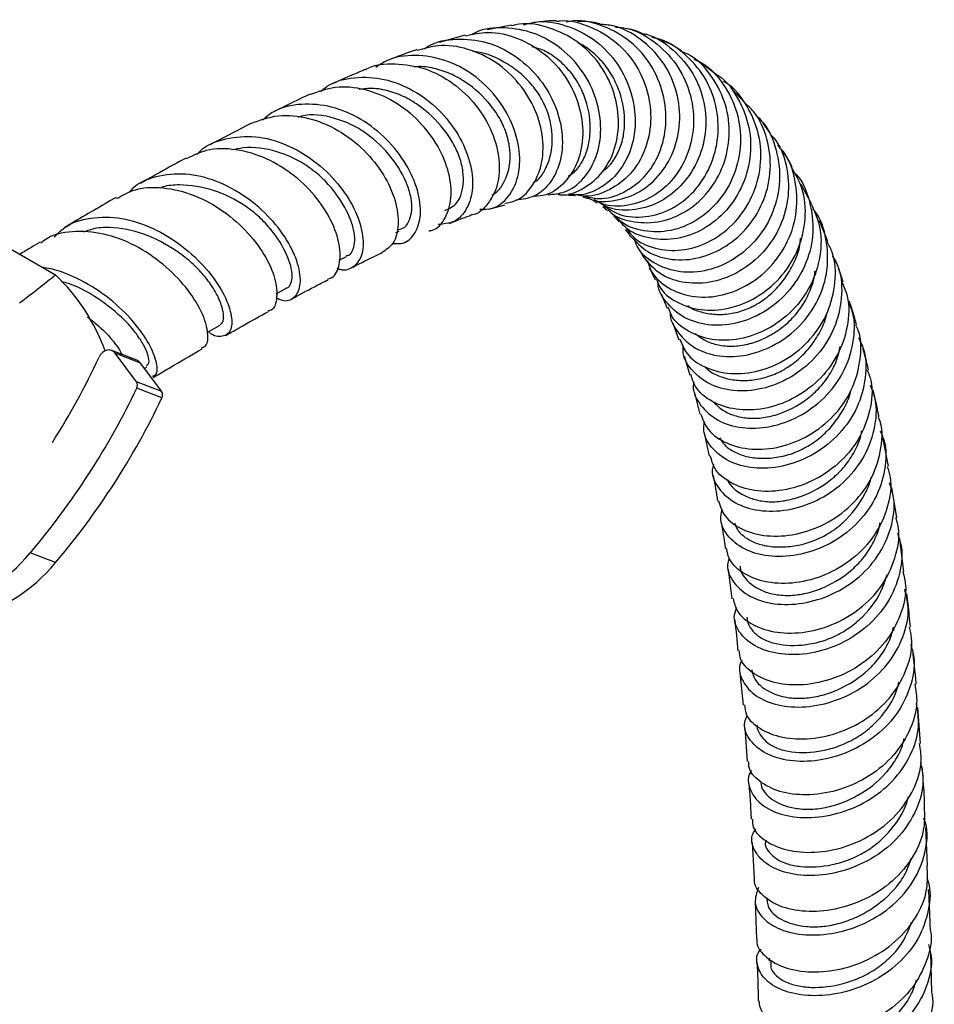
# Model space of a CAD drawing. Units: millimetres. Extents: x 5 to 995, y 5 to 995.
# Drawn here: x 180 to 196, y 830 to 847 of the extents above; entities that cross this region are included whole.
import ezdxf

# ---------------------------------------------------------------- set-up
doc = ezdxf.new("R2010")
doc.units = ezdxf.units.MM

msp = doc.modelspace()

# ---------------------------------------------------------------- linework, layer by layer
at = {"color": 7, "linetype": 'Continuous', "lineweight": 25}
for p, q in [((188.435, 846.611), (188.017, 846.532)), ((187.641, 846.44), (187.192, 846.315)), ((191.958, 845.761), (191.675, 845.982)), ((192.456, 845.275), (192.215, 845.535)), ((192.893, 844.744), (192.767, 844.926)), ((193.597, 843.548), (193.425, 843.871)), ((188.047, 843.441), (188.327, 843.517)), ((189.847, 843.587), (189.912, 843.55)), ((190.011, 843.488), (190.088, 843.42)), ((193.884, 842.886), (193.738, 843.245)), ((186.448, 843.04), (186.503, 843.066)), ((179.706, 842.822), (180.589, 842.312)), ((185.469, 842.564), (185.598, 842.629)), ((184.385, 841.985), (184.572, 842.086)), ((191.014, 841.983), (191.118, 841.741)), ((191.217, 841.481), (191.316, 841.195)), ((194.476, 841.085), (194.468, 841.114)), ((181.99, 840.841), (181.557, 841.011)), ((181.982, 840.471), (181.618, 840.963)), ((182.051, 840.794), (181.618, 840.963)), ((182.416, 840.302), (182.051, 840.794)), ((191.408, 840.916), (191.505, 840.587)), ((182.122, 840.697), (182.163, 840.722)), ((182.416, 840.302), (181.982, 840.471)), ((182.421, 840.194), (181.987, 840.364)), ((191.588, 840.283), (191.68, 839.915)), ((191.753, 839.592), (191.839, 839.188)), ((194.926, 839.02), (194.832, 839.511)), ((195.068, 838.13), (194.986, 838.651)), ((195.193, 837.205), (195.123, 837.757)), ((180.588, 837.357), (180.155, 837.527)), ((192.165, 837.237), (192.231, 836.736)), ((192.37, 835.458), (192.425, 834.904)), ((195.477, 834.242), (195.432, 834.864)), ((192.455, 834.517), (192.496, 833.933)), ((195.599, 832.139), (195.568, 832.797)), ((192.582, 832.54), (192.613, 831.916)), ((192.632, 831.515), (192.652, 830.871)), ((192.829, 831.591), (192.831, 831.545)), ((195.674, 829.959), (195.657, 830.644)), ((192.873, 830.544), (192.874, 830.494))]:
    msp.add_line(p, q, dxfattribs=at)
at = {"color": 7, "linetype": 'Continuous', "lineweight": 25, "flags": 128}
for points in [[(183.206, 841.323), (183.219, 841.33), (183.425, 841.448)], [(181.618, 840.963), (181.589, 840.993), (181.554, 841.012), (181.514, 841.02), (181.473, 841.016), (181.432, 841), (181.395, 840.974), (181.363, 840.939), (181.338, 840.897)], [(182.051, 840.794), (182.022, 840.823), (181.99, 840.841)]]:
    msp.add_lwpolyline(points, dxfattribs=at)
at = {"color": 7, "linetype": 'Continuous', "lineweight": 25}
for centre, radius, start, end in [((178.214, 839.829), 3.436, 20.0102, 46.265), ((170.32, 845.968), 12.129, 327.368, 335.2886), ((181.893, 840.413), 0.106, 332.4271, 33.2366), ((170.154, 845.996), 13.106, 319.7417, 334.549), ((182.327, 840.243), 0.106, 332.4271, 33.2366), ((170.587, 845.826), 13.106, 319.7417, 334.549), ((177.936, 839.339), 2.865, 283.5587, 320.757), ((178.369, 839.17), 2.865, 283.5587, 320.757)]:
    msp.add_arc(centre, radius, start, end, dxfattribs=at)
for points, knots in [([(189.207, 846.678), (189.229, 846.681), (189.424, 846.713), (189.799, 846.599), (190.261, 846.335), (190.614, 845.915), (190.817, 845.413), (190.855, 844.883), (190.73, 844.39), (190.46, 843.987), (190.089, 843.738), (189.758, 843.64), (189.58, 843.686), (189.538, 843.697)], [0, 0, 0, 0, 0.013495, 0.120801, 0.227997, 0.334937, 0.441313, 0.547215, 0.652815, 0.757919, 0.862707, 0.967468, 1, 1, 1, 1]), ([(189.067, 843.693), (189.165, 843.701), (189.393, 843.722), (189.694, 843.958), (189.918, 844.335), (190, 844.815), (189.922, 845.331), (189.684, 845.822), (189.31, 846.225), (188.836, 846.498), (188.322, 846.585), (187.939, 846.558), (187.771, 846.458), (187.751, 846.446)], [0, 0, 0, 0, 0.074504, 0.174993, 0.275919, 0.377234, 0.478808, 0.580329, 0.681944, 0.783523, 0.884737, 0.985626, 1, 1, 1, 1]), ([(189.235, 843.699), (189.254, 843.695), (189.407, 843.669), (189.694, 843.792), (190.024, 844.064), (190.238, 844.483), (190.305, 844.976), (190.212, 845.494), (189.961, 845.971), (189.576, 846.355), (189.097, 846.583), (188.695, 846.665), (188.482, 846.61), (188.438, 846.598)], [0, 0, 0, 0, 0.014857, 0.120647, 0.226106, 0.331489, 0.437082, 0.543134, 0.649473, 0.75625, 0.863667, 0.971501, 1, 1, 1, 1]), ([(188.647, 846.619), (188.717, 846.638), (188.952, 846.702), (189.378, 846.624), (189.857, 846.395), (190.245, 846.009), (190.498, 845.526), (190.593, 844.998), (190.523, 844.494), (190.302, 844.067), (189.964, 843.786), (189.646, 843.663), (189.466, 843.699), (189.422, 843.707)], [0, 0, 0, 0, 0.042693, 0.144646, 0.246846, 0.349495, 0.452496, 0.555542, 0.658633, 0.761836, 0.864727, 0.967238, 1, 1, 1, 1]), ([(189.207, 846.685), (189.189, 846.685), (189.085, 846.689), (188.978, 846.674), (188.888, 846.662)], [0, 0, 0, 0, 0.168271, 1, 1, 1, 1]), ([(189.673, 843.674), (189.762, 843.652), (189.989, 843.595), (190.369, 843.708), (190.74, 843.978), (191.004, 844.395), (191.12, 844.899), (191.072, 845.435), (190.858, 845.938), (190.498, 846.352), (190.031, 846.61), (189.635, 846.715), (189.422, 846.673), (189.381, 846.665)], [0, 0, 0, 0, 0.064504, 0.164903, 0.26574, 0.366752, 0.468016, 0.569593, 0.671327, 0.772844, 0.87424, 0.975445, 1, 1, 1, 1]), ([(189.957, 846.636), (189.897, 846.649), (189.773, 846.677), (189.643, 846.675), (189.575, 846.674)], [0, 0, 0, 0, 0.478595, 1, 1, 1, 1]), ([(189.749, 843.641), (189.764, 843.633), (189.906, 843.558), (190.233, 843.576), (190.658, 843.72), (191.022, 844.041), (191.267, 844.482), (191.36, 844.997), (191.287, 845.526), (191.05, 846.012), (190.672, 846.386), (190.285, 846.603), (190.033, 846.621), (189.956, 846.626)], [0, 0, 0, 0, 0.012577, 0.117186, 0.221553, 0.32578, 0.429852, 0.533889, 0.638216, 0.742999, 0.848151, 0.953622, 1, 1, 1, 1]), ([(190.225, 846.58), (190.291, 846.574), (190.531, 846.556), (190.908, 846.341), (191.288, 845.965), (191.526, 845.472), (191.599, 844.934), (191.501, 844.408), (191.248, 843.959), (190.877, 843.636), (190.443, 843.488), (190.079, 843.483), (189.905, 843.582), (189.858, 843.609)], [0, 0, 0, 0, 0.038496, 0.140502, 0.242949, 0.345616, 0.448537, 0.551643, 0.654584, 0.757278, 0.859867, 0.962224, 1, 1, 1, 1]), ([(190.688, 846.47), (190.634, 846.494), (190.554, 846.528), (190.469, 846.542), (190.442, 846.546)], [0, 0, 0, 0, 0.689209, 1, 1, 1, 1]), ([(186.936, 846.201), (186.959, 846.218), (187.118, 846.333), (187.494, 846.389), (188.007, 846.343), (188.498, 846.111), (188.906, 845.741), (189.193, 845.275), (189.33, 844.771), (189.306, 844.291), (189.134, 843.902), (188.857, 843.643), (188.624, 843.612), (188.514, 843.597)], [0, 0, 0, 0, 0.0166558, 0.1152116, 0.2141387, 0.3134303, 0.412849, 0.51254, 0.6124589, 0.7122932, 0.811974, 0.911662, 1, 1, 1, 1]), ([(187.643, 846.43), (187.77, 846.457), (188.067, 846.521), (188.55, 846.407), (189.02, 846.137), (189.389, 845.728), (189.619, 845.238), (189.689, 844.727), (189.601, 844.257), (189.372, 843.894), (189.093, 843.682), (188.895, 843.668), (188.827, 843.664)], [0, 0, 0, 0, 0.082168, 0.191269, 0.299978, 0.4084, 0.516462, 0.623903, 0.730787, 0.837426, 0.943702, 1, 1, 1, 1]), ([(190.688, 846.469), (190.712, 846.464), (190.911, 846.429), (191.233, 846.198), (191.582, 845.797), (191.776, 845.287), (191.798, 844.749), (191.651, 844.238), (191.359, 843.816), (190.961, 843.525), (190.515, 843.409), (190.145, 843.43), (189.975, 843.541), (189.925, 843.574)], [0, 0, 0, 0, 0.0148197, 0.1207622, 0.2263101, 0.3315407, 0.4364581, 0.5409117, 0.6450097, 0.749066, 0.8531985, 0.9573737, 1, 1, 1, 1]), ([(190.02, 843.505), (190.112, 843.447), (190.326, 843.31), (190.747, 843.289), (191.197, 843.424), (191.592, 843.729), (191.879, 844.166), (192.016, 844.687), (191.982, 845.23), (191.778, 845.74), (191.419, 846.136), (191.088, 846.362), (190.885, 846.393), (190.856, 846.398)], [0, 0, 0, 0, 0.074778, 0.174759, 0.275062, 0.375772, 0.476877, 0.578104, 0.679372, 0.780799, 0.882265, 0.983438, 1, 1, 1, 1]), ([(188.32, 843.547), (188.384, 843.557), (188.568, 843.586), (188.802, 843.817), (188.973, 844.193), (188.998, 844.663), (188.866, 845.158), (188.586, 845.618), (188.182, 845.991), (187.695, 846.22), (187.214, 846.294), (186.933, 846.209), (186.814, 846.173)], [0, 0, 0, 0, 0.057416, 0.164239, 0.271195, 0.378409, 0.485758, 0.593576, 0.702046, 0.810985, 0.920237, 1, 1, 1, 1]), ([(189.419, 844.018), (189.447, 844.034), (189.535, 844.087), (189.65, 844.237), (189.748, 844.456), (189.812, 844.792), (189.778, 845.168), (189.64, 845.529), (189.483, 845.784), (189.273, 845.996), (189.042, 846.171), (188.866, 846.219), (188.785, 846.241)], [0, 0, 0, 0, 0.043638, 0.140389, 0.237005, 0.334043, 0.527931, 0.62499, 0.722179, 0.819394, 0.916392, 1, 1, 1, 1]), ([(190.011, 844.1), (190.034, 844.116), (190.119, 844.176), (190.235, 844.333), (190.341, 844.567), (190.405, 844.922), (190.361, 845.309), (190.217, 845.673), (190.059, 845.928), (189.849, 846.139), (189.686, 846.263), (189.592, 846.3), (189.589, 846.301)], [0, 0, 0, 0, 0.03874, 0.144551, 0.250975, 0.357219, 0.569942, 0.676843, 0.783342, 0.890039, 0.996519, 1, 1, 1, 1]), ([(191.367, 846.166), (191.277, 846.225), (191.174, 846.292), (191.054, 846.335), (191.038, 846.341)], [0, 0, 0, 0, 0.864337, 1, 1, 1, 1]), ([(187.895, 843.442), (187.968, 843.443), (188.157, 843.444), (188.398, 843.642), (188.57, 843.986), (188.597, 844.436), (188.468, 844.924), (188.189, 845.391), (187.787, 845.777), (187.298, 846.033), (186.78, 846.113), (186.361, 846.061), (186.164, 845.926), (186.105, 845.885)], [0, 0, 0, 0, 0.061888, 0.160699, 0.260012, 0.359445, 0.459002, 0.558841, 0.658783, 0.758479, 0.858059, 0.957496, 1, 1, 1, 1]), ([(186.81, 846.19), (186.784, 846.181), (186.622, 846.126), (186.455, 846.065), (186.314, 846.007), (186.312, 846.006)], [0, 0, 0, 0, 0.156357, 0.988152, 1, 1, 1, 1]), ([(188.813, 843.9), (188.829, 843.908), (188.901, 843.947), (189.04, 844.131), (189.141, 844.424), (189.142, 844.766), (189.093, 845.034), (188.989, 845.301), (188.827, 845.55), (188.619, 845.768), (188.297, 846.001), (187.998, 846.141), (187.789, 846.155), (187.771, 846.156)], [0, 0, 0, 0, 0.023276, 0.110063, 0.283919, 0.371507, 0.458849, 0.546265, 0.633887, 0.721286, 0.808967, 0.983377, 1, 1, 1, 1]), ([(190.102, 843.434), (190.117, 843.417), (190.23, 843.296), (190.552, 843.205), (191.007, 843.203), (191.462, 843.39), (191.843, 843.728), (192.105, 844.187), (192.213, 844.712), (192.149, 845.249), (191.912, 845.724), (191.631, 846.043), (191.417, 846.136), (191.363, 846.159)], [0, 0, 0, 0, 0.016713, 0.122701, 0.228258, 0.33349, 0.438598, 0.543663, 0.648777, 0.753872, 0.859207, 0.964971, 1, 1, 1, 1]), ([(191.577, 846.027), (191.622, 846.007), (191.829, 845.916), (192.104, 845.599), (192.344, 845.119), (192.406, 844.574), (192.295, 844.041), (192.028, 843.576), (191.639, 843.233), (191.18, 843.047), (190.719, 843.047), (190.375, 843.157), (190.247, 843.302), (190.213, 843.34)], [0, 0, 0, 0, 0.029065, 0.132607, 0.236505, 0.340646, 0.444755, 0.548809, 0.652921, 0.756795, 0.860335, 0.963509, 1, 1, 1, 1]), ([(185.923, 845.847), (185.927, 845.849), (186.074, 845.94), (186.436, 845.963), (186.954, 845.889), (187.444, 845.629), (187.845, 845.242), (188.121, 844.776), (188.246, 844.293), (188.217, 843.847), (188.04, 843.521), (187.858, 843.348), (187.737, 843.342), (187.729, 843.341)], [0, 0, 0, 0, 0.0032637, 0.1142827, 0.2253516, 0.3363319, 0.446847, 0.5569078, 0.6666351, 0.7757399, 0.8842363, 0.9924925, 1, 1, 1, 1]), ([(188.105, 843.693), (188.119, 843.699), (188.185, 843.729), (188.316, 843.888), (188.416, 844.149), (188.417, 844.469), (188.365, 844.726), (188.255, 844.985), (188.037, 845.311), (187.734, 845.59), (187.383, 845.784), (187.102, 845.873), (186.889, 845.909), (186.778, 845.892), (186.76, 845.89)], [0, 0, 0, 0, 0.020043, 0.10003, 0.260175, 0.340481, 0.420818, 0.501477, 0.581929, 0.742797, 0.823483, 0.903817, 0.984288, 1, 1, 1, 1]), ([(185.15, 845.467), (185.188, 845.499), (185.351, 845.641), (185.735, 845.729), (186.248, 845.708), (186.758, 845.506), (187.203, 845.166), (187.541, 844.728), (187.742, 844.253), (187.789, 843.802), (187.685, 843.439), (187.469, 843.203), (187.268, 843.187), (187.174, 843.179)], [0, 0, 0, 0, 0.029453, 0.127206, 0.224914, 0.32292, 0.421207, 0.519534, 0.617899, 0.716439, 0.814778, 0.912743, 1, 1, 1, 1]), ([(185.922, 845.849), (185.909, 845.843), (185.735, 845.773), (185.551, 845.693), (185.378, 845.613), (185.369, 845.609)], [0, 0, 0, 0, 0.073699, 0.953656, 1, 1, 1, 1]), ([(191.96, 845.765), (191.971, 845.759), (192.135, 845.666), (192.354, 845.35), (192.554, 844.859), (192.568, 844.314), (192.414, 843.797), (192.11, 843.36), (191.698, 843.051), (191.228, 842.901), (190.774, 842.931), (190.445, 843.059), (190.33, 843.206), (190.302, 843.243)], [0, 0, 0, 0, 0.007548, 0.114641, 0.221492, 0.327953, 0.434143, 0.540317, 0.646379, 0.752365, 0.858437, 0.96476, 1, 1, 1, 1]), ([(187.016, 843.071), (187.035, 843.073), (187.156, 843.089), (187.31, 843.282), (187.42, 843.624), (187.379, 844.066), (187.189, 844.532), (186.862, 844.969), (186.424, 845.317), (185.919, 845.523), (185.409, 845.575), (185.114, 845.468), (184.976, 845.417)], [0, 0, 0, 0, 0.020373, 0.12941, 0.23839, 0.347536, 0.457232, 0.567539, 0.67818, 0.789256, 0.900909, 1, 1, 1, 1]), ([(187.291, 843.421), (187.357, 843.45), (187.521, 843.52), (187.615, 843.796), (187.612, 844.089), (187.552, 844.335), (187.436, 844.585), (187.221, 844.905), (186.923, 845.191), (186.574, 845.395), (186.292, 845.494), (186.034, 845.533), (185.878, 845.513), (185.816, 845.505)], [0, 0, 0, 0, 0.105442, 0.257743, 0.334189, 0.411026, 0.487684, 0.56463, 0.718104, 0.794828, 0.871663, 0.948307, 1, 1, 1, 1]), ([(190.412, 843.111), (190.462, 843.047), (190.6, 842.874), (190.962, 842.735), (191.423, 842.72), (191.893, 842.883), (192.304, 843.204), (192.602, 843.653), (192.748, 844.179), (192.722, 844.728), (192.512, 845.22), (192.278, 845.539), (192.1, 845.634), (192.079, 845.645)], [0, 0, 0, 0, 0.0590598, 0.1612655, 0.2637037, 0.3663775, 0.4692268, 0.5723296, 0.675725, 0.7792803, 0.8827328, 0.9861886, 1, 1, 1, 1]), ([(184.973, 845.424), (184.915, 845.398), (184.711, 845.304), (184.502, 845.198), (184.353, 845.123)], [0, 0, 0, 0, 0.282877, 1, 1, 1, 1]), ([(186.386, 842.852), (186.449, 842.849), (186.612, 842.84), (186.797, 843.021), (186.893, 843.341), (186.842, 843.763), (186.641, 844.222), (186.303, 844.659), (185.856, 845.009), (185.342, 845.228), (184.821, 845.273), (184.403, 845.186), (184.212, 845.027), (184.149, 844.974)], [0, 0, 0, 0, 0.0625809, 0.1604835, 0.2585493, 0.3570387, 0.4559099, 0.5548823, 0.653756, 0.7527658, 0.8517182, 0.9503736, 1, 1, 1, 1]), ([(190.491, 842.974), (190.582, 842.878), (190.769, 842.681), (191.197, 842.553), (191.672, 842.582), (192.138, 842.783), (192.533, 843.134), (192.806, 843.598), (192.922, 844.128), (192.856, 844.655), (192.689, 845.059), (192.506, 845.225), (192.453, 845.272)], [0, 0, 0, 0, 0.101762, 0.209084, 0.316082, 0.42291, 0.529644, 0.636314, 0.742917, 0.849668, 0.956678, 1, 1, 1, 1]), ([(183.949, 844.919), (184.104, 844.975), (184.415, 845.089), (184.947, 845.033), (185.461, 844.822), (185.913, 844.474), (186.254, 844.04), (186.458, 843.581), (186.51, 843.166), (186.424, 842.836), (186.274, 842.74), (186.2, 842.693)], [0, 0, 0, 0, 0.111919, 0.224701, 0.337284, 0.449744, 0.561752, 0.673107, 0.784152, 0.894765, 1, 1, 1, 1]), ([(186.491, 843.091), (186.53, 843.101), (186.615, 843.123), (186.687, 843.255), (186.729, 843.421), (186.717, 843.63), (186.627, 843.937), (186.393, 844.344), (186.027, 844.702), (185.676, 844.913), (185.302, 845.043), (184.973, 845.1), (184.783, 845.029), (184.764, 845.022)], [0, 0, 0, 0, 0.066067, 0.142239, 0.218379, 0.294955, 0.371385, 0.52438, 0.677216, 0.753954, 0.830662, 0.983219, 1, 1, 1, 1]), ([(192.677, 845.021), (192.706, 844.994), (192.864, 844.847), (193.013, 844.464), (193.083, 843.932), (192.964, 843.395), (192.688, 842.925), (192.288, 842.57), (191.819, 842.368), (191.337, 842.337), (190.918, 842.479), (190.642, 842.69), (190.576, 842.867), (190.558, 842.916)], [0, 0, 0, 0, 0.023301, 0.127693, 0.232216, 0.336845, 0.441368, 0.545735, 0.650029, 0.754095, 0.857865, 0.961392, 1, 1, 1, 1]), ([(192.753, 844.946), (192.744, 844.96), (192.724, 844.99), (192.699, 845.015), (192.685, 845.029)], [0, 0, 0, 0, 0.438872, 1, 1, 1, 1]), ([(183.95, 844.918), (183.745, 844.813), (183.514, 844.696), (183.277, 844.565), (183.25, 844.551)], [0, 0, 0, 0, 0.8871446, 1, 1, 1, 1]), ([(183.023, 844.385), (183.041, 844.405), (183.17, 844.551), (183.518, 844.676), (184.024, 844.72), (184.557, 844.577), (185.051, 844.29), (185.463, 843.896), (185.75, 843.45), (185.892, 843.021), (185.888, 842.663), (185.744, 842.448), (185.573, 842.366), (185.457, 842.415), (185.439, 842.423)], [0, 0, 0, 0, 0.0159251, 0.1126399, 0.2094528, 0.3061315, 0.4028414, 0.4997949, 0.5967455, 0.6934594, 0.790169, 0.8867735, 0.9829951, 1, 1, 1, 1]), ([(192.887, 844.74), (192.922, 844.702), (193.076, 844.535), (193.198, 844.135), (193.221, 843.604), (193.058, 843.084), (192.747, 842.642), (192.324, 842.323), (191.844, 842.158), (191.372, 842.162), (190.955, 842.32), (190.785, 842.532), (190.699, 842.637)], [0, 0, 0, 0, 0.031556, 0.139647, 0.247467, 0.355048, 0.46258, 0.570018, 0.677399, 0.784869, 0.892584, 1, 1, 1, 1]), ([(185.59, 842.646), (185.607, 842.647), (185.665, 842.652), (185.715, 842.75), (185.749, 842.895), (185.727, 843.088), (185.635, 843.374), (185.451, 843.688), (185.187, 843.979), (184.951, 844.175), (184.684, 844.332), (184.305, 844.475), (183.936, 844.527), (183.69, 844.477), (183.625, 844.463)], [0, 0, 0, 0, 0.029785, 0.105539, 0.181738, 0.257833, 0.334207, 0.486913, 0.563385, 0.639895, 0.716528, 0.792964, 0.945736, 1, 1, 1, 1]), ([(190.777, 842.557), (190.795, 842.496), (190.853, 842.305), (191.122, 842.074), (191.529, 841.917), (192.009, 841.927), (192.489, 842.102), (192.91, 842.433), (193.216, 842.884), (193.371, 843.411), (193.338, 843.946), (193.209, 844.345), (193.052, 844.509), (193.018, 844.545)], [0, 0, 0, 0, 0.048826, 0.150701, 0.252664, 0.354818, 0.457146, 0.559588, 0.662204, 0.765042, 0.867988, 0.970863, 1, 1, 1, 1]), ([(185.276, 842.245), (185.291, 842.247), (185.388, 842.261), (185.481, 842.446), (185.505, 842.772), (185.377, 843.194), (185.108, 843.634), (184.712, 844.032), (184.225, 844.335), (183.697, 844.49), (183.212, 844.494), (182.954, 844.365), (182.844, 844.31)], [0, 0, 0, 0, 0.020825, 0.13113, 0.24183, 0.353008, 0.46457, 0.576396, 0.688894, 0.801933, 0.915173, 1, 1, 1, 1]), ([(193.27, 844.165), (193.245, 844.217), (193.192, 844.323), (193.121, 844.419), (193.085, 844.468)], [0, 0, 0, 0, 0.488068, 1, 1, 1, 1]), ([(182.837, 844.324), (182.686, 844.242), (182.426, 844.101), (182.161, 843.949), (182.05, 843.885)], [0, 0, 0, 0, 0.580235, 1, 1, 1, 1]), ([(184.389, 841.923), (184.411, 841.91), (184.526, 841.842), (184.687, 841.892), (184.813, 842.071), (184.805, 842.397), (184.652, 842.805), (184.354, 843.236), (183.933, 843.626), (183.429, 843.918), (182.888, 844.07), (182.373, 844.034), (182.014, 843.91), (181.879, 843.759), (181.855, 843.732)], [0, 0, 0, 0, 0.022995, 0.117394, 0.212259, 0.307643, 0.403348, 0.499026, 0.594971, 0.691175, 0.787311, 0.883278, 0.979452, 1, 1, 1, 1]), ([(190.933, 842.236), (190.955, 842.181), (191.028, 842.004), (191.318, 841.802), (191.747, 841.68), (192.237, 841.727), (192.714, 841.936), (193.118, 842.292), (193.401, 842.758), (193.518, 843.282), (193.479, 843.778), (193.328, 844.046), (193.263, 844.161)], [0, 0, 0, 0, 0.0493627, 0.1585891, 0.2675354, 0.376168, 0.4846396, 0.5930201, 0.7013184, 0.8095285, 0.9178604, 1, 1, 1, 1]), ([(193.307, 844.07), (193.317, 844.061), (193.453, 843.93), (193.585, 843.572), (193.657, 843.047), (193.533, 842.512), (193.25, 842.041), (192.842, 841.681), (192.362, 841.468), (191.873, 841.421), (191.431, 841.537), (191.119, 841.797), (190.959, 842.034), (190.96, 842.173), (190.96, 842.179)], [0, 0, 0, 0, 0.0072557, 0.1061506, 0.2051825, 0.3043456, 0.4034566, 0.5024558, 0.6014335, 0.7002643, 0.7988707, 0.8972923, 0.995653, 1, 1, 1, 1]), ([(181.644, 843.627), (181.734, 843.68), (181.968, 843.816), (182.438, 843.835), (182.978, 843.706), (183.491, 843.422), (183.921, 843.038), (184.231, 842.609), (184.397, 842.194), (184.408, 841.878), (184.342, 841.702), (184.258, 841.694), (184.247, 841.693)], [0, 0, 0, 0, 0.072453, 0.187574, 0.302494, 0.416832, 0.530967, 0.6448, 0.757971, 0.870502, 0.982869, 1, 1, 1, 1]), ([(184.571, 842.088), (184.573, 842.088), (184.608, 842.095), (184.647, 842.163), (184.677, 842.333), (184.596, 842.653), (184.37, 843.023), (184.104, 843.307), (183.784, 843.563), (183.309, 843.799), (182.815, 843.873), (182.507, 843.853), (182.404, 843.813), (182.386, 843.806)], [0, 0, 0, 0, 0.004547, 0.079641, 0.154682, 0.304921, 0.455456, 0.53099, 0.606764, 0.757416, 0.908542, 0.984088, 1, 1, 1, 1]), ([(189.419, 843.685), (189.457, 843.685), (189.5, 843.684), (189.53, 843.678), (189.534, 843.678)], [0, 0, 0, 0, 0.87841, 1, 1, 1, 1]), ([(189.669, 843.653), (189.675, 843.652), (189.706, 843.646), (189.726, 843.637), (189.743, 843.63)], [0, 0, 0, 0, 0.192249, 1, 1, 1, 1]), ([(181.633, 843.647), (181.377, 843.498), (181.083, 843.328), (180.786, 843.151), (180.748, 843.129)], [0, 0, 0, 0, 0.8732067, 1, 1, 1, 1]), ([(193.589, 843.545), (193.646, 843.421), (193.776, 843.138), (193.771, 842.636), (193.609, 842.122), (193.287, 841.679), (192.854, 841.357), (192.364, 841.185), (191.878, 841.174), (191.47, 841.323), (191.208, 841.534), (191.156, 841.703), (191.142, 841.75)], [0, 0, 0, 0, 0.084948, 0.194178, 0.303194, 0.412186, 0.521103, 0.629956, 0.738888, 0.848046, 0.957399, 1, 1, 1, 1]), ([(180.567, 842.968), (180.634, 843.033), (180.824, 843.212), (181.254, 843.322), (181.793, 843.299), (182.341, 843.1), (182.838, 842.774), (183.241, 842.373), (183.514, 841.956), (183.638, 841.589), (183.617, 841.326), (183.471, 841.237), (183.318, 841.245), (183.227, 841.331), (183.225, 841.334)], [0, 0, 0, 0, 0.052919, 0.147569, 0.242388, 0.337228, 0.431795, 0.52635, 0.621009, 0.715439, 0.809437, 0.903352, 0.997057, 1, 1, 1, 1]), ([(187.366, 843.198), (187.371, 843.2), (187.493, 843.25), (187.615, 843.296), (187.726, 843.334), (187.73, 843.335)], [0, 0, 0, 0, 0.0386, 0.963227, 1, 1, 1, 1]), ([(190.197, 843.324), (190.204, 843.318), (190.232, 843.294), (190.261, 843.256), (190.283, 843.227)], [0, 0, 0, 0, 0.257904, 1, 1, 1, 1]), ([(191.172, 841.671), (191.171, 841.669), (191.159, 841.539), (191.299, 841.302), (191.584, 841.029), (192.011, 840.892), (192.497, 840.91), (192.989, 841.091), (193.42, 841.423), (193.736, 841.872), (193.9, 842.396), (193.87, 842.925), (193.765, 843.292), (193.637, 843.432), (193.628, 843.442)], [0, 0, 0, 0, 0.000872, 0.099718, 0.198481, 0.29729, 0.396266, 0.495381, 0.594578, 0.693911, 0.793436, 0.893042, 0.992565, 1, 1, 1, 1]), ([(183.099, 841.057), (183.125, 841.066), (183.207, 841.091), (183.227, 841.304), (183.133, 841.646), (182.886, 842.055), (182.507, 842.459), (182.026, 842.8), (181.485, 843.027), (180.943, 843.079), (180.541, 843.019), (180.372, 842.888), (180.335, 842.859)], [0, 0, 0, 0, 0.052868, 0.165793, 0.279006, 0.392344, 0.506347, 0.621029, 0.736039, 0.851274, 0.967181, 1, 1, 1, 1]), ([(183.422, 841.452), (183.439, 841.465), (183.477, 841.495), (183.492, 841.64), (183.431, 841.862), (183.281, 842.126), (183.122, 842.335), (182.916, 842.542), (182.59, 842.792), (182.116, 843.04), (181.612, 843.141), (181.26, 843.12), (181.118, 843.066), (181.062, 843.045)], [0, 0, 0, 0, 0.061771, 0.135585, 0.283434, 0.357598, 0.431746, 0.50621, 0.580488, 0.729104, 0.877419, 0.951932, 1, 1, 1, 1]), ([(190.393, 843.095), (190.406, 843.08), (190.436, 843.047), (190.467, 842.997), (190.485, 842.968)], [0, 0, 0, 0, 0.423083, 1, 1, 1, 1]), ([(180.324, 842.876), (180.271, 842.844), (180.155, 842.775), (180.039, 842.704), (179.976, 842.666)], [0, 0, 0, 0, 0.457604, 1, 1, 1, 1]), ([(191.336, 841.204), (191.37, 841.118), (191.451, 840.916), (191.767, 840.699), (192.204, 840.588), (192.702, 840.637), (193.19, 840.847), (193.607, 841.199), (193.904, 841.66), (194.028, 842.179), (194.015, 842.609), (193.904, 842.822), (193.874, 842.881)], [0, 0, 0, 0, 0.081742, 0.191917, 0.30185, 0.41149, 0.520979, 0.630409, 0.739772, 0.849037, 0.958408, 1, 1, 1, 1]), ([(191.465, 841.787), (191.481, 841.774), (191.554, 841.717), (191.728, 841.66), (191.971, 841.622), (192.233, 841.641), (192.499, 841.716), (192.752, 841.854), (192.979, 842.044), (193.17, 842.275), (193.314, 842.539), (193.4, 842.767), (193.411, 842.905), (193.414, 842.943)], [0, 0, 0, 0, 0.0284768, 0.1316735, 0.2350482, 0.3382879, 0.4414821, 0.5449078, 0.6483362, 0.7520953, 0.8559209, 0.959554, 1, 1, 1, 1]), ([(185.667, 842.428), (185.8, 842.494), (185.982, 842.586), (186.156, 842.667), (186.203, 842.688)], [0, 0, 0, 0, 0.729247, 1, 1, 1, 1]), ([(190.598, 842.798), (190.616, 842.773), (190.649, 842.727), (190.681, 842.664), (190.696, 842.634)], [0, 0, 0, 0, 0.534078, 1, 1, 1, 1]), ([(193.963, 842.638), (194, 842.571), (194.119, 842.349), (194.138, 841.907), (194.016, 841.383), (193.72, 840.915), (193.302, 840.557), (192.811, 840.343), (192.313, 840.29), (191.866, 840.396), (191.546, 840.637), (191.381, 840.891), (191.39, 841.055), (191.393, 841.093)], [0, 0, 0, 0, 0.044683, 0.14755, 0.250554, 0.35351, 0.456362, 0.559216, 0.661941, 0.764454, 0.866816, 0.969146, 1, 1, 1, 1]), ([(194.145, 842.187), (194.116, 842.284), (194.076, 842.417), (194.025, 842.54), (194.011, 842.574)], [0, 0, 0, 0, 0.724419, 1, 1, 1, 1]), ([(179.969, 841.829), (180.121, 841.946), (180.329, 842.106), (180.534, 842.268), (180.589, 842.312)], [0, 0, 0, 0, 0.730871, 1, 1, 1, 1]), ([(182.258, 840.565), (182.283, 840.575), (182.352, 840.601), (182.339, 840.823), (182.194, 841.164), (181.897, 841.565), (181.474, 841.957), (180.96, 842.271), (180.572, 842.414), (180.378, 842.439), (180.366, 842.44)], [0, 0, 0, 0, 0.083497, 0.233785, 0.384126, 0.53514, 0.686855, 0.838773, 0.990668, 1, 1, 1, 1]), ([(190.808, 842.427), (190.834, 842.383), (190.869, 842.323), (190.901, 842.245), (190.91, 842.225)], [0, 0, 0, 0, 0.734445, 1, 1, 1, 1]), ([(191.6, 841.301), (191.656, 841.259), (191.768, 841.172), (191.989, 841.096), (192.241, 841.074), (192.507, 841.112), (192.774, 841.204), (193.028, 841.347), (193.257, 841.537), (193.45, 841.77), (193.583, 842.041), (193.652, 842.248), (193.659, 842.362), (193.66, 842.376)], [0, 0, 0, 0, 0.0955983, 0.1940441, 0.2926919, 0.3912779, 0.49017, 0.5891636, 0.6879949, 0.7869468, 0.8859375, 0.9850478, 1, 1, 1, 1]), ([(182.152, 840.738), (182.175, 840.76), (182.226, 840.81), (182.146, 841.046), (181.994, 841.286), (181.774, 841.552), (181.388, 841.877), (180.973, 842.117), (180.733, 842.186), (180.692, 842.198)], [0, 0, 0, 0, 0.157884, 0.357664, 0.457874, 0.558557, 0.758227, 0.958978, 1, 1, 1, 1]), ([(184.651, 841.897), (184.783, 841.969), (184.996, 842.085), (185.203, 842.19), (185.282, 842.231)], [0, 0, 0, 0, 0.618916, 1, 1, 1, 1]), ([(194.129, 842.182), (194.162, 842.104), (194.262, 841.866), (194.239, 841.418), (194.066, 840.91), (193.73, 840.474), (193.284, 840.156), (192.784, 839.986), (192.292, 839.974), (191.878, 840.113), (191.602, 840.337), (191.548, 840.523), (191.528, 840.595)], [0, 0, 0, 0, 0.053119, 0.163127, 0.272955, 0.382787, 0.49255, 0.602243, 0.712021, 0.82201, 0.932169, 1, 1, 1, 1]), ([(191.575, 840.469), (191.572, 840.444), (191.548, 840.299), (191.682, 840.05), (191.969, 839.791), (192.396, 839.658), (192.889, 839.676), (193.391, 839.853), (193.836, 840.176), (194.17, 840.619), (194.337, 841.131), (194.359, 841.566), (194.264, 841.79), (194.237, 841.854)], [0, 0, 0, 0, 0.020711, 0.124758, 0.228709, 0.332663, 0.43678, 0.541018, 0.645315, 0.749709, 0.854289, 0.958948, 1, 1, 1, 1]), ([(194.378, 841.451), (194.368, 841.488), (194.331, 841.627), (194.285, 841.761), (194.251, 841.859)], [0, 0, 0, 0, 0.26221, 1, 1, 1, 1]), ([(183.52, 841.27), (183.614, 841.324), (183.861, 841.466), (184.103, 841.599), (184.252, 841.681)], [0, 0, 0, 0, 0.382315, 1, 1, 1, 1]), ([(191.773, 840.727), (191.789, 840.709), (191.852, 840.64), (192.014, 840.561), (192.243, 840.498), (192.5, 840.487), (192.768, 840.527), (193.037, 840.624), (193.289, 840.779), (193.511, 840.982), (193.693, 841.224), (193.817, 841.452), (193.854, 841.603), (193.868, 841.658)], [0, 0, 0, 0, 0.036844, 0.137194, 0.23781, 0.338538, 0.439096, 0.539695, 0.640406, 0.741192, 0.842269, 0.94334, 1, 1, 1, 1]), ([(181.141, 841.589), (181.23, 841.517), (181.468, 841.323), (181.666, 841.075), (181.728, 840.946), (181.734, 840.933)], [0, 0, 0, 0, 0.349059, 0.933319, 1, 1, 1, 1]), ([(191.692, 839.92), (191.728, 839.825), (191.805, 839.619), (192.126, 839.397), (192.563, 839.287), (193.067, 839.33), (193.566, 839.529), (194, 839.87), (194.316, 840.321), (194.456, 840.832), (194.467, 841.229), (194.38, 841.417), (194.366, 841.447)], [0, 0, 0, 0, 0.0956639, 0.2066093, 0.3173507, 0.4278194, 0.5381311, 0.6484065, 0.7586299, 0.8687404, 0.97893, 1, 1, 1, 1]), ([(194.413, 841.225), (194.44, 841.171), (194.545, 840.96), (194.547, 840.535), (194.41, 840.018), (194.097, 839.56), (193.665, 839.213), (193.163, 839.007), (192.659, 838.959), (192.212, 839.062), (191.893, 839.294), (191.731, 839.557), (191.751, 839.732), (191.758, 839.789)], [0, 0, 0, 0, 0.0351802, 0.1370605, 0.2390626, 0.3410087, 0.4428737, 0.5447654, 0.6465439, 0.7481263, 0.849603, 0.9510766, 1, 1, 1, 1]), ([(182.271, 840.544), (182.393, 840.617), (182.675, 840.784), (182.954, 840.945), (183.111, 841.037)], [0, 0, 0, 0, 0.435065, 1, 1, 1, 1]), ([(191.911, 840.127), (191.955, 840.083), (192.046, 839.99), (192.242, 839.893), (192.476, 839.838), (192.738, 839.841), (193.099, 839.919), (193.457, 840.102), (193.755, 840.372), (193.935, 840.616), (194.051, 840.857), (194.082, 841.017), (194.094, 841.079)], [0, 0, 0, 0, 0.087893, 0.182382, 0.276816, 0.371375, 0.465932, 0.6547, 0.749394, 0.844269, 0.939084, 1, 1, 1, 1]), ([(194.581, 840.679), (194.573, 840.716), (194.546, 840.839), (194.512, 840.956), (194.489, 841.039)], [0, 0, 0, 0, 0.2936522, 1, 1, 1, 1]), ([(194.562, 840.674), (194.585, 840.614), (194.667, 840.391), (194.624, 839.967), (194.432, 839.467), (194.076, 839.043), (193.615, 838.739), (193.105, 838.58), (192.61, 838.575), (192.199, 838.715), (191.928, 838.938), (191.882, 839.121), (191.863, 839.195)], [0, 0, 0, 0, 0.040772, 0.151508, 0.262109, 0.37274, 0.483312, 0.593814, 0.704421, 0.815214, 0.92613, 1, 1, 1, 1]), ([(191.913, 839.053), (191.905, 839.02), (191.868, 838.873), (191.99, 838.623), (192.267, 838.37), (192.688, 838.234), (193.183, 838.242), (193.696, 838.404), (194.157, 838.712), (194.512, 839.14), (194.703, 839.643), (194.742, 840.09), (194.648, 840.331), (194.618, 840.409)], [0, 0, 0, 0, 0.0301194, 0.1323073, 0.2343936, 0.3364168, 0.4385748, 0.5408579, 0.6431905, 0.7455786, 0.8481356, 0.9507698, 1, 1, 1, 1]), ([(192.019, 839.508), (192.041, 839.471), (192.093, 839.38), (192.246, 839.269), (192.455, 839.185), (192.7, 839.147), (192.965, 839.157), (193.239, 839.218), (193.508, 839.334), (193.756, 839.505), (193.972, 839.72), (194.142, 839.969), (194.246, 840.172), (194.271, 840.293), (194.276, 840.316)], [0, 0, 0, 0, 0.062611, 0.153952, 0.245207, 0.336705, 0.428247, 0.519614, 0.611102, 0.702574, 0.794191, 0.886032, 0.977809, 1, 1, 1, 1]), ([(194.763, 839.87), (194.759, 839.892), (194.729, 840.051), (194.692, 840.202), (194.66, 840.332)], [0, 0, 0, 0, 0.138649, 1, 1, 1, 1]), ([(192.001, 838.419), (192.029, 838.33), (192.092, 838.134), (192.396, 837.914), (192.826, 837.796), (193.332, 837.823), (193.843, 838.003), (194.296, 838.325), (194.638, 838.761), (194.805, 839.263), (194.838, 839.653), (194.763, 839.84), (194.752, 839.866)], [0, 0, 0, 0, 0.094068, 0.205494, 0.316764, 0.427785, 0.538621, 0.649451, 0.760258, 0.870973, 0.981717, 1, 1, 1, 1]), ([(194.783, 839.627), (194.806, 839.576), (194.899, 839.365), (194.88, 838.947), (194.718, 838.438), (194.381, 837.996), (193.931, 837.665), (193.418, 837.477), (192.911, 837.442), (192.471, 837.552), (192.164, 837.781), (192.016, 838.045), (192.05, 838.218), (192.062, 838.28)], [0, 0, 0, 0, 0.03244, 0.133735, 0.235139, 0.33648, 0.437771, 0.539081, 0.64027, 0.74127, 0.842225, 0.943202, 1, 1, 1, 1]), ([(192.154, 838.789), (192.156, 838.784), (192.198, 838.668), (192.376, 838.534), (192.654, 838.428), (192.902, 838.396), (193.173, 838.421), (193.539, 838.525), (193.894, 838.729), (194.182, 839.014), (194.348, 839.267), (194.442, 839.48), (194.462, 839.605), (194.466, 839.634)], [0, 0, 0, 0, 0.008306, 0.183275, 0.271021, 0.358804, 0.446595, 0.534464, 0.709772, 0.797686, 0.885798, 0.973812, 1, 1, 1, 1]), ([(194.905, 839.015), (194.925, 838.953), (194.996, 838.725), (194.928, 838.303), (194.708, 837.815), (194.326, 837.409), (193.847, 837.126), (193.329, 836.988), (192.834, 836.998), (192.436, 837.147), (192.184, 837.367), (192.152, 837.538), (192.14, 837.604)], [0, 0, 0, 0, 0.04208, 0.153042, 0.263943, 0.374878, 0.48575, 0.596543, 0.707469, 0.818544, 0.929694, 1, 1, 1, 1]), ([(191.908, 838.857), (191.91, 838.85), (191.939, 838.71), (191.962, 838.558), (191.984, 838.414)], [0, 0, 0, 0, 0.048238, 1, 1, 1, 1]), ([(192.279, 838.036), (192.29, 838.005), (192.319, 837.92), (192.434, 837.802), (192.615, 837.697), (192.841, 837.636), (193.096, 837.619), (193.369, 837.648), (193.646, 837.729), (193.914, 837.862), (194.238, 838.108), (194.479, 838.439), (194.61, 838.718), (194.627, 838.819), (194.627, 838.824)], [0, 0, 0, 0, 0.049503, 0.135391, 0.221308, 0.307216, 0.39334, 0.479452, 0.565395, 0.651502, 0.737531, 0.909279, 0.995552, 1, 1, 1, 1]), ([(192.187, 837.441), (192.176, 837.412), (192.128, 837.276), (192.227, 837.035), (192.482, 836.783), (192.89, 836.636), (193.384, 836.626), (193.904, 836.766), (194.385, 837.05), (194.766, 837.459), (194.989, 837.949), (195.055, 838.396), (194.974, 838.646), (194.946, 838.73)], [0, 0, 0, 0, 0.028736, 0.130789, 0.232771, 0.334657, 0.436621, 0.538717, 0.640862, 0.743014, 0.845325, 0.947726, 1, 1, 1, 1]), ([(192.042, 838.066), (192.065, 837.945), (192.093, 837.794), (192.113, 837.632), (192.117, 837.6)], [0, 0, 0, 0, 0.80187, 1, 1, 1, 1]), ([(192.253, 836.741), (192.271, 836.664), (192.312, 836.486), (192.585, 836.269), (192.998, 836.136), (193.502, 836.14), (194.023, 836.293), (194.498, 836.588), (194.871, 837.003), (195.075, 837.493), (195.134, 837.889), (195.067, 838.09), (195.055, 838.127)], [0, 0, 0, 0, 0.083881, 0.195638, 0.307317, 0.418798, 0.530052, 0.641299, 0.752554, 0.863731, 0.974878, 1, 1, 1, 1]), ([(192.373, 837.295), (192.375, 837.274), (192.38, 837.197), (192.489, 837.029), (192.708, 836.872), (193.011, 836.796), (193.27, 836.786), (193.547, 836.831), (193.916, 836.959), (194.265, 837.183), (194.541, 837.482), (194.69, 837.742), (194.768, 837.935), (194.78, 838.037), (194.781, 838.043)], [0, 0, 0, 0, 0.031829, 0.112085, 0.272173, 0.352421, 0.432771, 0.513051, 0.593466, 0.753789, 0.834183, 0.914759, 0.995241, 1, 1, 1, 1]), ([(195.079, 837.862), (195.1, 837.804), (195.183, 837.583), (195.137, 837.161), (194.94, 836.665), (194.575, 836.243), (194.103, 835.937), (193.58, 835.774), (193.075, 835.761), (192.648, 835.885), (192.366, 836.117), (192.243, 836.37), (192.292, 836.527), (192.309, 836.581)], [0, 0, 0, 0, 0.036279, 0.137644, 0.23907, 0.340408, 0.441739, 0.543082, 0.644302, 0.745361, 0.846446, 0.947547, 1, 1, 1, 1]), ([(195.175, 837.202), (195.194, 837.124), (195.253, 836.88), (195.153, 836.45), (194.894, 835.978), (194.483, 835.596), (193.985, 835.342), (193.461, 835.231), (192.974, 835.265), (192.597, 835.428), (192.378, 835.639), (192.365, 835.789), (192.361, 835.84)], [0, 0, 0, 0, 0.0515203, 0.1630271, 0.2745379, 0.3860684, 0.497506, 0.6089008, 0.7204689, 0.8321481, 0.9438579, 1, 1, 1, 1]), ([(192.489, 836.42), (192.493, 836.387), (192.503, 836.3), (192.586, 836.173), (192.73, 836.052), (192.998, 835.942), (193.345, 835.914), (193.714, 835.979), (193.993, 836.077), (194.258, 836.228), (194.568, 836.491), (194.8, 836.81), (194.878, 837.071), (194.9, 837.145)], [0, 0, 0, 0, 0.051367, 0.131849, 0.212365, 0.292816, 0.453246, 0.533891, 0.614389, 0.695061, 0.77564, 0.936526, 1, 1, 1, 1]), ([(192.404, 835.673), (192.393, 835.652), (192.332, 835.534), (192.403, 835.305), (192.624, 835.05), (193.011, 834.886), (193.495, 834.852), (194.021, 834.962), (194.522, 835.216), (194.934, 835.597), (195.197, 836.07), (195.299, 836.526), (195.232, 836.796), (195.207, 836.898)], [0, 0, 0, 0, 0.022451, 0.124188, 0.2259, 0.327513, 0.429134, 0.530892, 0.632709, 0.734486, 0.83637, 0.938375, 1, 1, 1, 1]), ([(195.304, 836.249), (195.292, 836.382), (195.274, 836.578), (195.25, 836.765), (195.242, 836.825)], [0, 0, 0, 0, 0.682966, 1, 1, 1, 1]), ([(192.279, 836.371), (192.28, 836.367), (192.302, 836.196), (192.318, 836.014), (192.332, 835.836)], [0, 0, 0, 0, 0.023504, 1, 1, 1, 1]), ([(192.448, 834.907), (192.455, 834.849), (192.471, 834.693), (192.703, 834.483), (193.089, 834.33), (193.583, 834.305), (194.112, 834.424), (194.609, 834.686), (195.016, 835.072), (195.267, 835.545), (195.36, 835.958), (195.302, 836.185), (195.287, 836.246)], [0, 0, 0, 0, 0.0663274, 0.178269, 0.2901991, 0.402005, 0.5135933, 0.6251197, 0.7366814, 0.8481904, 0.9595999, 1, 1, 1, 1]), ([(192.575, 835.509), (192.584, 835.464), (192.603, 835.369), (192.746, 835.196), (192.993, 835.065), (193.314, 835.014), (193.583, 835.025), (193.864, 835.09), (194.233, 835.24), (194.576, 835.481), (194.831, 835.794), (194.96, 836.028), (194.997, 836.185), (195.012, 836.248)], [0, 0, 0, 0, 0.07053, 0.150297, 0.309345, 0.389056, 0.468905, 0.548652, 0.628574, 0.787792, 0.867653, 0.947661, 1, 1, 1, 1]), ([(195.307, 835.952), (195.329, 835.876), (195.399, 835.634), (195.319, 835.202), (195.079, 834.722), (194.68, 834.326), (194.186, 834.053), (193.656, 833.922), (193.158, 833.937), (192.754, 834.08), (192.507, 834.318), (192.418, 834.555), (192.479, 834.687), (192.497, 834.724)], [0, 0, 0, 0, 0.046247, 0.147962, 0.24968, 0.351304, 0.452987, 0.554665, 0.656202, 0.75764, 0.859124, 0.960592, 1, 1, 1, 1]), ([(195.402, 835.265), (195.402, 835.272), (195.387, 835.475), (195.365, 835.67), (195.344, 835.859)], [0, 0, 0, 0, 0.031614, 1, 1, 1, 1]), ([(195.381, 835.263), (195.398, 835.157), (195.441, 834.88), (195.298, 834.431), (194.994, 833.981), (194.551, 833.631), (194.035, 833.412), (193.509, 833.336), (193.037, 833.399), (192.693, 833.58), (192.514, 833.779), (192.521, 833.905), (192.522, 833.935)], [0, 0, 0, 0, 0.070344, 0.182047, 0.293816, 0.405568, 0.517211, 0.628892, 0.740735, 0.852636, 0.964527, 1, 1, 1, 1]), ([(192.665, 834.561), (192.665, 834.556), (192.66, 834.5), (192.708, 834.399), (192.812, 834.269), (192.98, 834.166), (193.268, 834.081), (193.629, 834.079), (194.004, 834.168), (194.283, 834.283), (194.542, 834.448), (194.838, 834.727), (195.041, 835.026), (195.097, 835.259), (195.108, 835.303)], [0, 0, 0, 0, 0.008493, 0.088165, 0.167639, 0.247205, 0.326658, 0.485197, 0.564828, 0.644344, 0.724022, 0.80362, 0.962526, 1, 1, 1, 1]), ([(192.573, 833.779), (192.564, 833.766), (192.49, 833.665), (192.528, 833.449), (192.703, 833.191), (193.058, 833.008), (193.526, 832.943), (194.053, 833.017), (194.571, 833.233), (195.017, 833.582), (195.327, 834.032), (195.475, 834.503), (195.429, 834.803), (195.409, 834.933)], [0, 0, 0, 0, 0.0147175, 0.1156157, 0.2165468, 0.3174072, 0.4181924, 0.5191083, 0.6201101, 0.7210826, 0.8220796, 0.9232133, 1, 1, 1, 1]), ([(192.586, 832.94), (192.585, 832.906), (192.579, 832.777), (192.762, 832.579), (193.11, 832.404), (193.587, 832.346), (194.117, 832.424), (194.634, 832.646), (195.077, 832.998), (195.379, 833.448), (195.518, 833.883), (195.476, 834.147), (195.461, 834.241)], [0, 0, 0, 0, 0.041262, 0.15355, 0.265823, 0.378053, 0.490106, 0.602017, 0.713983, 0.825946, 0.937806, 1, 1, 1, 1]), ([(192.733, 833.584), (192.732, 833.567), (192.728, 833.502), (192.791, 833.395), (192.956, 833.237), (193.23, 833.129), (193.567, 833.103), (193.844, 833.133), (194.128, 833.216), (194.494, 833.387), (194.827, 833.644), (195.062, 833.969), (195.165, 834.173), (195.188, 834.295), (195.192, 834.321)], [0, 0, 0, 0, 0.027061, 0.106283, 0.185583, 0.343619, 0.422825, 0.502181, 0.581435, 0.660885, 0.819041, 0.898418, 0.97787, 1, 1, 1, 1]), ([(195.479, 833.916), (195.498, 833.814), (195.551, 833.542), (195.425, 833.094), (195.135, 832.637), (194.701, 832.274), (194.186, 832.039), (193.653, 831.948), (193.172, 831.995), (192.799, 832.16), (192.598, 832.406), (192.548, 832.631), (192.625, 832.743), (192.643, 832.769)], [0, 0, 0, 0, 0.0609632, 0.162102, 0.2631871, 0.3642105, 0.4653118, 0.5663582, 0.6672498, 0.7681321, 0.8690648, 0.9699441, 1, 1, 1, 1]), ([(195.549, 833.208), (195.547, 833.257), (195.537, 833.473), (195.52, 833.681), (195.507, 833.843)], [0, 0, 0, 0, 0.227112, 1, 1, 1, 1]), ([(192.524, 833.543), (192.533, 833.431), (192.549, 833.233), (192.558, 833.028), (192.562, 832.939)], [0, 0, 0, 0, 0.5688773, 1, 1, 1, 1]), ([(192.815, 832.576), (192.809, 832.551), (192.793, 832.478), (192.872, 832.365), (192.996, 832.249), (193.184, 832.163), (193.492, 832.102), (193.865, 832.123), (194.242, 832.234), (194.519, 832.365), (194.771, 832.545), (195.049, 832.838), (195.225, 833.113), (195.264, 833.314), (195.266, 833.326)], [0, 0, 0, 0, 0.043497, 0.122485, 0.201293, 0.280225, 0.35903, 0.516329, 0.595279, 0.674166, 0.75317, 0.832133, 0.989721, 1, 1, 1, 1]), ([(195.538, 833.208), (195.546, 833.063), (195.564, 832.748), (195.365, 832.278), (195.012, 831.856), (194.537, 831.545), (194.006, 831.368), (193.487, 831.331), (193.037, 831.427), (192.74, 831.627), (192.601, 831.81), (192.621, 831.908), (192.623, 831.916)], [0, 0, 0, 0, 0.094404, 0.206324, 0.318313, 0.430248, 0.542074, 0.65402, 0.766072, 0.878106, 0.990171, 1, 1, 1, 1]), ([(192.688, 831.764), (192.657, 831.674), (192.595, 831.494), (192.74, 831.228), (193.046, 831.026), (193.489, 830.928), (194.009, 830.96), (194.541, 831.134), (195.018, 831.443), (195.384, 831.864), (195.571, 832.355), (195.617, 832.739), (195.545, 832.929), (195.535, 832.956)], [0, 0, 0, 0, 0.097851, 0.196208, 0.294545, 0.392783, 0.491074, 0.589491, 0.687921, 0.7863, 0.884807, 0.983373, 1, 1, 1, 1]), ([(192.664, 830.87), (192.662, 830.861), (192.641, 830.763), (192.779, 830.58), (193.077, 830.385), (193.527, 830.291), (194.049, 830.326), (194.582, 830.502), (195.059, 830.813), (195.414, 831.232), (195.614, 831.693), (195.598, 832.001), (195.591, 832.139)], [0, 0, 0, 0, 0.011432, 0.123917, 0.236299, 0.348708, 0.461025, 0.573158, 0.685322, 0.797546, 0.909698, 1, 1, 1, 1]), ([(192.838, 831.543), (192.84, 831.508), (192.846, 831.428), (192.935, 831.312), (193.128, 831.172), (193.423, 831.086), (193.774, 831.084), (194.057, 831.133), (194.342, 831.232), (194.704, 831.421), (195.02, 831.695), (195.235, 832.014), (195.291, 832.183), (195.316, 832.26)], [0, 0, 0, 0, 0.060178, 0.139583, 0.219123, 0.377539, 0.456961, 0.536516, 0.615994, 0.695677, 0.854175, 0.933795, 1, 1, 1, 1]), ([(195.587, 831.917), (195.592, 831.906), (195.663, 831.734), (195.629, 831.365), (195.464, 830.871), (195.113, 830.44), (194.646, 830.118), (194.114, 829.927), (193.586, 829.88), (193.131, 829.961), (192.8, 830.15), (192.656, 830.402), (192.643, 830.606), (192.726, 830.693), (192.735, 830.703)], [0, 0, 0, 0, 0.007104, 0.105265, 0.203468, 0.301577, 0.399705, 0.497883, 0.595963, 0.693915, 0.791932, 0.889953, 0.987873, 1, 1, 1, 1]), ([(195.647, 831.063), (195.646, 831.11), (195.64, 831.337), (195.628, 831.556), (195.618, 831.73)], [0, 0, 0, 0, 0.210583, 1, 1, 1, 1]), ([(192.904, 830.493), (192.899, 830.449), (192.889, 830.359), (192.995, 830.238), (193.142, 830.136), (193.347, 830.066), (193.673, 830.027), (194.055, 830.07), (194.433, 830.203), (194.706, 830.349), (194.946, 830.542), (195.186, 830.805), (195.273, 831.032), (195.325, 831.167)], [0, 0, 0, 0, 0.078899, 0.15922, 0.239392, 0.319693, 0.399883, 0.559949, 0.640239, 0.720538, 0.80087, 0.881226, 1, 1, 1, 1]), ([(195.639, 831.062), (195.644, 831.044), (195.69, 830.861), (195.6, 830.495), (195.361, 830.024), (194.953, 829.637), (194.451, 829.37), (193.913, 829.238), (193.406, 829.244), (192.999, 829.374), (192.738, 829.578), (192.711, 829.737), (192.699, 829.809)], [0, 0, 0, 0, 0.011817, 0.123806, 0.235842, 0.347907, 0.459855, 0.57176, 0.683799, 0.795875, 0.907897, 1, 1, 1, 1]), ([(192.763, 829.602), (192.734, 829.552), (192.657, 829.418), (192.742, 829.186), (192.992, 828.967), (193.4, 828.834), (193.904, 828.824), (194.443, 828.95), (194.948, 829.213), (195.36, 829.597), (195.611, 830.067), (195.702, 830.483), (195.639, 830.717), (195.62, 830.784)], [0, 0, 0, 0, 0.059947, 0.159835, 0.259782, 0.359661, 0.459488, 0.559449, 0.659464, 0.75942, 0.859434, 0.959569, 1, 1, 1, 1]), ([(192.665, 830.463), (192.672, 830.278), (192.681, 830.062), (192.684, 829.839), (192.684, 829.807)], [0, 0, 0, 0, 0.857257, 1, 1, 1, 1]), ([(192.899, 829.414), (192.897, 829.407), (192.888, 829.357), (192.934, 829.264), (193.041, 829.149), (193.264, 829.026), (193.577, 828.961), (193.941, 828.981), (194.322, 829.068), (194.699, 829.253), (195.017, 829.511), (195.216, 829.741), (195.351, 829.965), (195.391, 830.117), (195.406, 830.175)], [0, 0, 0, 0, 0.011875, 0.09026, 0.168508, 0.246923, 0.402996, 0.481294, 0.559667, 0.715786, 0.794326, 0.8727, 0.951186, 1, 1, 1, 1]), ([(192.721, 828.724), (192.731, 828.655), (192.756, 828.498), (193.013, 828.297), (193.417, 828.168), (193.925, 828.159), (194.465, 828.286), (194.97, 828.55), (195.382, 828.933), (195.626, 829.4), (195.719, 829.762), (195.676, 829.943), (195.672, 829.959)], [0, 0, 0, 0, 0.09018, 0.202653, 0.315175, 0.427693, 0.540061, 0.652353, 0.764741, 0.87713, 0.98941, 1, 1, 1, 1])]:
    msp.add_open_spline(points, degree=3, knots=knots, dxfattribs=at)

doc.saveas('drawing.dxf')
